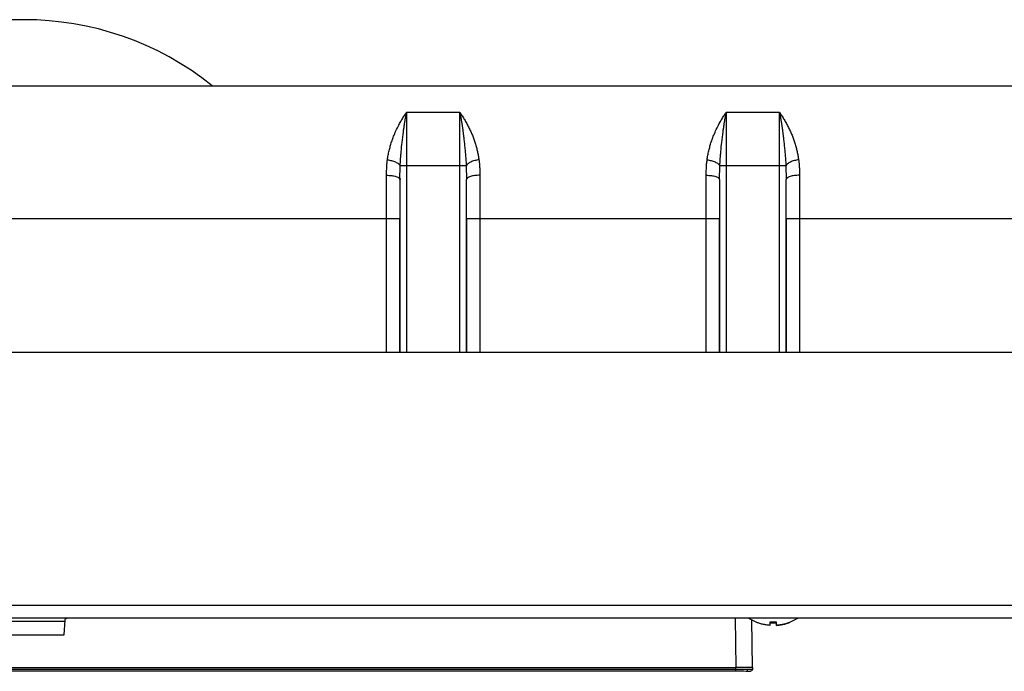
# Paper-space layout '_Top' of a CAD drawing. Units: millimetres. Extents: x -295 to 295, y -231 to 50.
# Drawn here: x -1 to 147, y -48 to 50 of the extents above; entities that cross this region are included whole.
import ezdxf

# ---------------------------------------------------------------- set-up
doc = ezdxf.new("R2010")
doc.units = ezdxf.units.MM

psp = doc.layouts.new('_Top')

# ---------------------------------------------------------------- linework, layer by layer
at = {"color": 7, "linetype": 'Continuous', "lineweight": 25}
for p, q in [((-249, 40), (249, 40)), ((65.4, 36), (57.4, 36)), ((57.4, 36), (57.4, 0)), ((65.4, 0), (65.4, 36)), ((113.4, 36), (105.4, 36)), ((105.4, 36), (105.4, 0)), ((113.4, 0), (113.4, 36)), ((56.4, 25.92), (56.44, 28)), ((66.36, 28), (56.44, 28)), ((66.36, 28), (66.4, 25.92)), ((104.4, 25.92), (104.44, 28)), ((114.36, 28), (104.44, 28)), ((114.36, 28), (114.4, 25.92)), ((54.4, 0), (54.4, 26.57)), ((56.33, 26.03), (56.4, 25.92)), ((56.37, 26.02), (56.4, 26.2)), ((56.37, 26.05), (56.55, 26.03)), ((56.4, 25.92), (56.4, 0)), ((66.4, 26.2), (66.43, 26.02)), ((66.47, 26.03), (66.4, 25.92)), ((66.4, 0), (66.4, 25.92)), ((68.4, 26.57), (68.4, 0)), ((102.4, 0), (102.4, 26.57)), ((104.33, 26.03), (104.4, 25.92)), ((104.37, 26.02), (104.4, 26.2)), ((104.4, 25.92), (104.4, 0)), ((114.4, 26.2), (114.43, 26.02)), ((114.47, 26.03), (114.4, 25.92)), ((114.4, 0), (114.4, 25.92)), ((116.4, 26.57), (116.4, 20)), ((56.4, 20), (-51.1, 20)), ((56.4, 0), (56.4, 20)), ((104.4, 20), (66.4, 20)), ((66.4, 20), (66.4, 0)), ((104.4, 0), (104.4, 20)), ((245, 20), (114.4, 20)), ((114.4, 20), (114.4, 0)), ((116.4, 20), (116.4, 0)), ((-10, 0), (293, 0)), ((-255.04, -38.01), (255.04, -38.01)), ((255, -40), (-255, -40)), ((6.11, -40.49), (-23.91, -40.49)), ((6, -42.5), (6.12, -40.28)), ((106.72, -40), (106.85, -47.4)), ((108.75, -40), (110.06, -40.65)), ((109.35, -47.4), (109.22, -40.24)), ((110.05, -40.66), (110.05, -40.68)), ((114.84, -40.65), (116.15, -40)), ((-23.8, -42.5), (6, -42.5)), ((-106.85, -47.4), (106.85, -47.4)), ((-106.85, -47.65), (106.85, -47.65)), ((106.85, -47.95), (-106.85, -47.95)), ((106.85, -47.65), (106.85, -47.4)), ((109.35, -47.4), (109.35, -47.65))]:
    psp.add_line(p, q, dxfattribs=at)
at = {"color": 7, "linetype": 'Continuous', "lineweight": 25, "flags": 128}
psp.add_lwpolyline([(108.41, -47.97), (108.56, -47.96), (108.69, -47.96), (108.8, -47.95), (108.89, -47.95), (108.96, -47.95), (109.02, -47.95), (109.05, -47.95), (109.06, -47.95)], dxfattribs=at)
at = {"color": 7, "linetype": 'Continuous', "lineweight": 25}
for centre, radius, start, end in [((0, 4.94), 45, 51.1793, 128.8207), ((106.95, -95.1), 47.15, 88.2188, 90.1159)]:
    psp.add_arc(centre, radius, start, end, dxfattribs=at)
for points, knots in [([(54.53, 28.89), (54.55, 29), (54.58, 29.23), (54.64, 29.57), (54.71, 29.91), (54.78, 30.25), (54.87, 30.59), (54.96, 30.93), (55.06, 31.26), (55.16, 31.59), (55.28, 31.92), (55.4, 32.25), (55.6, 32.77), (55.92, 33.48), (56.31, 34.25), (56.69, 34.92), (57.04, 35.48), (57.28, 35.83), (57.4, 36)], [0, 0, 0, 0, 0.039386, 0.079221, 0.11952, 0.160294, 0.201556, 0.243317, 0.28559, 0.328384, 0.371712, 0.415582, 0.460005, 0.582197, 0.717344, 0.81059, 0.904802, 1, 1, 1, 1]), ([(56.44, 28), (56.45, 28.1), (56.46, 28.33), (56.48, 28.69), (56.51, 29.11), (56.55, 29.59), (56.62, 30.41), (56.74, 31.6), (56.88, 32.76), (57, 33.61), (57.07, 34.14), (57.15, 34.64), (57.23, 35.12), (57.32, 35.58), (57.37, 35.86), (57.4, 36)], [0, 0, 0, 0, 0.03248, 0.071321, 0.116681, 0.168738, 0.227684, 0.386247, 0.572046, 0.642543, 0.713453, 0.7847, 0.856235, 0.928013, 1, 1, 1, 1]), ([(65.4, 36), (65.46, 35.91), (65.58, 35.74), (65.76, 35.48), (65.93, 35.2), (66.1, 34.92), (66.27, 34.64), (66.43, 34.35), (66.59, 34.05), (66.79, 33.66), (67.02, 33.17), (67.28, 32.58), (67.51, 31.98), (67.71, 31.37), (67.89, 30.76), (68.04, 30.14), (68.17, 29.52), (68.24, 29.1), (68.27, 28.89)], [0, 0, 0, 0, 0.047356, 0.094457, 0.141304, 0.187902, 0.234251, 0.280355, 0.326217, 0.371839, 0.459618, 0.540472, 0.621376, 0.700465, 0.777801, 0.853453, 0.927494, 1, 1, 1, 1]), ([(65.4, 36), (65.41, 35.93), (65.44, 35.79), (65.48, 35.57), (65.53, 35.35), (65.56, 35.12), (65.6, 34.9), (65.64, 34.68), (65.68, 34.45), (65.71, 34.23), (65.74, 34.01), (65.78, 33.79), (65.81, 33.57), (65.84, 33.36), (65.86, 33.15), (65.89, 32.94), (65.92, 32.74), (65.93, 32.6), (65.94, 32.53)], [0, 0, 0, 0, 0.075465, 0.1492, 0.221205, 0.291479, 0.360024, 0.426838, 0.491922, 0.555277, 0.616905, 0.676808, 0.734984, 0.791435, 0.84616, 0.899161, 0.95044, 1, 1, 1, 1]), ([(102.53, 28.89), (102.55, 29), (102.58, 29.23), (102.64, 29.57), (102.71, 29.91), (102.78, 30.25), (102.87, 30.59), (102.96, 30.93), (103.06, 31.26), (103.16, 31.59), (103.28, 31.92), (103.4, 32.25), (103.6, 32.77), (103.92, 33.48), (104.31, 34.25), (104.69, 34.92), (105.04, 35.48), (105.28, 35.83), (105.4, 36)], [0, 0, 0, 0, 0.039386, 0.079221, 0.11952, 0.160294, 0.201556, 0.243317, 0.28559, 0.328384, 0.371712, 0.415582, 0.460005, 0.582197, 0.717344, 0.81059, 0.904802, 1, 1, 1, 1]), ([(104.44, 28), (104.45, 28.1), (104.46, 28.33), (104.48, 28.69), (104.51, 29.11), (104.55, 29.59), (104.62, 30.41), (104.74, 31.6), (104.88, 32.76), (105, 33.61), (105.07, 34.14), (105.15, 34.64), (105.23, 35.12), (105.32, 35.58), (105.37, 35.86), (105.4, 36)], [0, 0, 0, 0, 0.03248, 0.071321, 0.116681, 0.168738, 0.227684, 0.386247, 0.572046, 0.642543, 0.713453, 0.7847, 0.856235, 0.928013, 1, 1, 1, 1]), ([(113.4, 36), (113.46, 35.91), (113.58, 35.74), (113.76, 35.48), (113.93, 35.2), (114.1, 34.92), (114.27, 34.64), (114.43, 34.35), (114.59, 34.05), (114.79, 33.66), (115.02, 33.17), (115.28, 32.58), (115.51, 31.98), (115.71, 31.37), (115.89, 30.76), (116.04, 30.14), (116.17, 29.52), (116.24, 29.1), (116.27, 28.89)], [0, 0, 0, 0, 0.047356, 0.094457, 0.141304, 0.187902, 0.234251, 0.280355, 0.326217, 0.371839, 0.459618, 0.540472, 0.621376, 0.700465, 0.777801, 0.853453, 0.927494, 1, 1, 1, 1]), ([(113.4, 36), (113.41, 35.93), (113.44, 35.79), (113.48, 35.57), (113.53, 35.35), (113.56, 35.12), (113.6, 34.9), (113.64, 34.68), (113.68, 34.45), (113.71, 34.23), (113.74, 34.01), (113.78, 33.79), (113.81, 33.57), (113.84, 33.36), (113.86, 33.15), (113.89, 32.94), (113.92, 32.74), (113.93, 32.6), (113.94, 32.53)], [0, 0, 0, 0, 0.075465, 0.1492, 0.221205, 0.291479, 0.360024, 0.426838, 0.491922, 0.555277, 0.616905, 0.676808, 0.734984, 0.791435, 0.84616, 0.899161, 0.95044, 1, 1, 1, 1]), ([(65.94, 32.53), (65.95, 32.43), (65.98, 32.22), (66.02, 31.88), (66.06, 31.52), (66.1, 31.15), (66.14, 30.75), (66.18, 30.36), (66.23, 29.84), (66.28, 29.24), (66.33, 28.58), (66.35, 28.18), (66.36, 28)], [0, 0, 0, 0, 0.074938, 0.153488, 0.235548, 0.321022, 0.409804, 0.50177, 0.579348, 0.751784, 0.884011, 1, 1, 1, 1]), ([(113.94, 32.53), (113.95, 32.43), (113.98, 32.22), (114.02, 31.88), (114.06, 31.52), (114.1, 31.15), (114.14, 30.75), (114.18, 30.36), (114.23, 29.84), (114.28, 29.24), (114.33, 28.58), (114.35, 28.18), (114.36, 28)], [0, 0, 0, 0, 0.074938, 0.153488, 0.235548, 0.321022, 0.409804, 0.50177, 0.579348, 0.751784, 0.884011, 1, 1, 1, 1]), ([(54.4, 26.57), (54.4, 26.7), (54.4, 26.94), (54.41, 27.29), (54.42, 27.64), (54.44, 27.97), (54.46, 28.29), (54.49, 28.59), (54.52, 28.79), (54.53, 28.89)], [0, 0, 0, 0, 0.155204, 0.306227, 0.453106, 0.595879, 0.734588, 0.869279, 1, 1, 1, 1]), ([(54.53, 28.89), (54.73, 28.86), (54.94, 28.82), (55.36, 28.71), (55.56, 28.64), (55.91, 28.48), (56.07, 28.38), (56.31, 28.19), (56.39, 28.09), (56.44, 28)], [0, 0, 0, 0, 0.25, 0.25, 0.5, 0.5, 0.75, 0.75, 1, 1, 1, 1]), ([(68.27, 28.89), (68.06, 28.86), (67.84, 28.82), (67.42, 28.71), (67.22, 28.63), (66.87, 28.46), (66.72, 28.37), (66.49, 28.18), (66.41, 28.09), (66.36, 28)], [0, 0, 0, 0, 0.25, 0.25, 0.5, 0.5, 0.75, 0.75, 1, 1, 1, 1]), ([(68.27, 28.89), (68.28, 28.8), (68.3, 28.63), (68.33, 28.36), (68.35, 28.08), (68.38, 27.69), (68.4, 27.19), (68.4, 26.79), (68.4, 26.57)], [0, 0, 0, 0, 0.11518, 0.23421, 0.357131, 0.48398, 0.731595, 1, 1, 1, 1]), ([(102.4, 26.57), (102.4, 26.7), (102.4, 26.94), (102.41, 27.29), (102.42, 27.64), (102.44, 27.97), (102.46, 28.29), (102.49, 28.59), (102.52, 28.79), (102.53, 28.89)], [0, 0, 0, 0, 0.155204, 0.306227, 0.453106, 0.595879, 0.734588, 0.869279, 1, 1, 1, 1]), ([(102.53, 28.89), (102.73, 28.86), (102.94, 28.82), (103.36, 28.71), (103.56, 28.64), (103.91, 28.48), (104.07, 28.38), (104.31, 28.19), (104.39, 28.09), (104.44, 28)], [0, 0, 0, 0, 0.25, 0.25, 0.5, 0.5, 0.75, 0.75, 1, 1, 1, 1]), ([(116.27, 28.89), (116.06, 28.86), (115.84, 28.82), (115.42, 28.71), (115.22, 28.63), (114.87, 28.46), (114.72, 28.37), (114.49, 28.18), (114.41, 28.09), (114.36, 28)], [0, 0, 0, 0, 0.25, 0.25, 0.5, 0.5, 0.75, 0.75, 1, 1, 1, 1]), ([(116.27, 28.89), (116.28, 28.8), (116.3, 28.63), (116.33, 28.36), (116.35, 28.08), (116.38, 27.69), (116.4, 27.19), (116.4, 26.79), (116.4, 26.57)], [0, 0, 0, 0, 0.1151799, 0.2342098, 0.3571306, 0.4839796, 0.7315953, 1, 1, 1, 1]), ([(54.4, 26.57), (54.66, 26.56), (55.19, 26.54), (55.84, 26.39), (56.26, 26.21), (56.31, 26.07), (56.33, 26.03)], [0, 0, 0, 0, 0.280372, 0.560743, 0.841115, 1, 1, 1, 1]), ([(68.4, 26.57), (68.14, 26.56), (67.61, 26.54), (66.96, 26.39), (66.54, 26.21), (66.49, 26.07), (66.47, 26.03)], [0, 0, 0, 0, 0.280375, 0.56075, 0.841125, 1, 1, 1, 1]), ([(102.4, 26.57), (102.66, 26.56), (103.19, 26.54), (103.84, 26.39), (104.26, 26.21), (104.31, 26.07), (104.33, 26.03)], [0, 0, 0, 0, 0.2803717, 0.5607434, 0.8411151, 1, 1, 1, 1]), ([(116.4, 26.57), (116.14, 26.56), (115.61, 26.54), (114.96, 26.39), (114.54, 26.21), (114.49, 26.07), (114.47, 26.03)], [0, 0, 0, 0, 0.280375, 0.56075, 0.841126, 1, 1, 1, 1]), ([(6.12, -40.28), (6.12, -40.21), (6.15, -40.13), (6.26, -40.03), (6.34, -40), (6.42, -40)], [0, 0, 0, 0, 0.5, 0.5, 1, 1, 1, 1]), ([(111.95, -41.06), (111.86, -41.06), (111.67, -41.04), (111.4, -41), (111.12, -40.96), (110.85, -40.9), (110.58, -40.83), (110.31, -40.75), (110.14, -40.69), (110.05, -40.66)], [0, 0, 0, 0, 0.143434, 0.286307, 0.428839, 0.571251, 0.713768, 0.856611, 1, 1, 1, 1]), ([(111.95, -40.59), (111.95, -40.62), (111.95, -40.68), (111.95, -40.77), (111.95, -40.84), (111.95, -40.91), (111.95, -40.96), (111.95, -41.01), (111.95, -41.04), (111.95, -41.06), (111.95, -41.06)], [0, 0, 0, 0, 0.129603, 0.257554, 0.384016, 0.509155, 0.633143, 0.756159, 0.878383, 1, 1, 1, 1]), ([(112.95, -41.06), (112.95, -41.06), (112.95, -41.04), (112.95, -41.01), (112.95, -40.96), (112.95, -40.91), (112.95, -40.84), (112.95, -40.77), (112.95, -40.68), (112.95, -40.62), (112.95, -40.59)], [0, 0, 0, 0, 0.121618, 0.243843, 0.366859, 0.490848, 0.615987, 0.742448, 0.870398, 1, 1, 1, 1]), ([(112.95, -41.06), (113.04, -41.06), (113.23, -41.04), (113.5, -41), (113.78, -40.96), (114.05, -40.9), (114.32, -40.83), (114.59, -40.75), (114.76, -40.69), (114.85, -40.66)], [0, 0, 0, 0, 0.1434343, 0.2863069, 0.4288386, 0.5712514, 0.713768, 0.8566107, 1, 1, 1, 1]), ([(114.85, -40.66), (114.76, -40.69), (114.59, -40.75), (114.32, -40.83), (114.05, -40.9), (113.78, -40.96), (113.5, -41), (113.23, -41.04), (113.04, -41.06), (112.95, -41.06)], [0, 0, 0, 0, 0.143389, 0.286232, 0.428748, 0.571161, 0.713693, 0.856566, 1, 1, 1, 1]), ([(114.85, -40.68), (114.85, -40.68), (114.85, -40.69), (114.85, -40.68), (114.85, -40.66)], [0, 0, 0, 0, 0.122052, 1, 1, 1, 1]), ([(109.35, -47.4), (109.35, -47.4), (109.35, -47.4), (109.33, -47.4), (109.31, -47.4), (109.27, -47.4), (109.23, -47.39), (109.18, -47.39), (109.12, -47.39), (109.05, -47.39), (108.97, -47.39), (108.89, -47.39), (108.81, -47.39), (108.72, -47.39), (108.59, -47.39), (108.43, -47.39), (108.21, -47.39), (107.97, -47.39), (107.71, -47.39), (107.44, -47.4), (107.15, -47.4), (106.95, -47.4), (106.85, -47.4)], [0, 0, 0, 0, 0.041305, 0.082136, 0.122493, 0.162376, 0.201785, 0.24072, 0.279181, 0.317168, 0.354681, 0.39172, 0.428285, 0.464377, 0.499994, 0.566489, 0.634629, 0.704414, 0.775843, 0.848917, 0.923636, 1, 1, 1, 1]), ([(106.85, -47.95), (106.85, -47.94), (106.85, -47.91), (106.85, -47.8), (106.85, -47.72), (106.85, -47.65)], [0, 0, 0, 0, 0.5, 0.5, 1, 1, 1, 1]), ([(106.85, -47.65), (106.9, -47.65), (107.01, -47.65), (107.16, -47.65), (107.32, -47.65), (107.47, -47.65), (107.63, -47.65), (107.78, -47.65), (107.93, -47.65), (108.08, -47.66), (108.22, -47.66), (108.36, -47.66), (108.49, -47.66), (108.58, -47.67), (108.62, -47.67)], [0, 0, 0, 0, 0.079147, 0.159055, 0.239723, 0.321152, 0.403341, 0.486292, 0.570005, 0.654479, 0.739716, 0.825715, 0.912476, 1, 1, 1, 1]), ([(108.41, -47.97), (108.42, -47.97), (108.45, -47.96), (108.48, -47.95), (108.52, -47.92), (108.56, -47.88), (108.59, -47.82), (108.61, -47.75), (108.62, -47.7), (108.62, -47.67)], [0, 0, 0, 0, 0.102864, 0.21908, 0.348637, 0.491521, 0.647721, 0.81722, 1, 1, 1, 1]), ([(108.62, -47.67), (108.65, -47.67), (108.73, -47.66), (108.83, -47.66), (108.92, -47.66), (109, -47.66), (109.08, -47.65), (109.14, -47.65), (109.2, -47.65), (109.25, -47.65), (109.28, -47.65), (109.31, -47.65), (109.33, -47.65), (109.35, -47.65), (109.35, -47.65), (109.35, -47.65)], [0, 0, 0, 0, 0.080813, 0.160977, 0.240492, 0.319358, 0.397576, 0.475146, 0.552067, 0.628341, 0.703967, 0.778946, 0.853277, 0.926962, 1, 1, 1, 1]), ([(109.35, -47.65), (109.35, -47.72), (109.32, -47.8), (109.21, -47.91), (109.14, -47.94), (109.06, -47.95)], [0, 0, 0, 0, 0.5, 0.5, 1, 1, 1, 1])]:
    psp.add_open_spline(points, degree=3, knots=knots, dxfattribs=at)
for points in [[(112.95, -40.59), (112.62, -40.61), (112.28, -40.61), (111.95, -40.59)], [(111.95, -40.66), (112.28, -40.69), (112.62, -40.69), (112.95, -40.66)]]:
    psp.add_open_spline(points, degree=3, dxfattribs=at)

doc.saveas('drawing.dxf')
